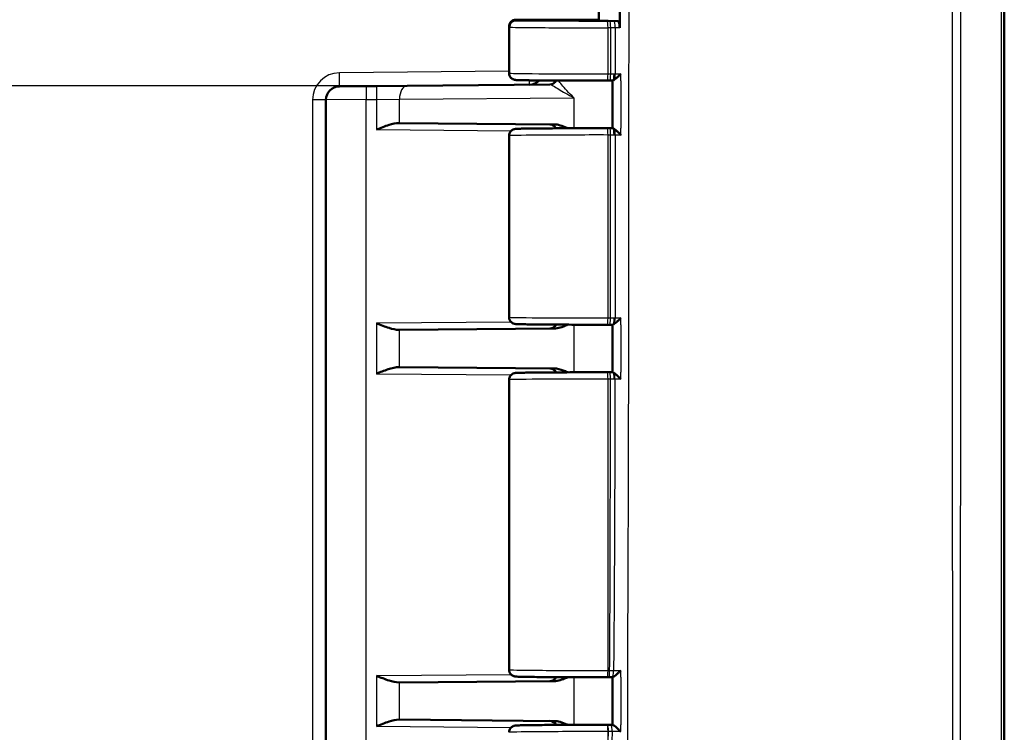
# Model space of a CAD drawing. Units: millimetres. Extents: x -119 to 1188, y -150 to 840.
# Drawn here: x 633 to 706, y 276 to 329 of the extents above; entities that cross this region are included whole.
import ezdxf

# ---------------------------------------------------------------- set-up
doc = ezdxf.new("R2010")
doc.units = ezdxf.units.MM
for name, color, linetype, lineweight in [('Bemaßung (ISO)', 1, 'Continuous', 25), ('Sichtbar (ISO)', 7, 'Continuous', 50), ('Sichtbar schmal (ISO)', 1, 'Continuous', 25)]:
    doc.layers.add(name, color=color, linetype=linetype, lineweight=lineweight)
doc.styles.add('5', font='isocpeur.ttf', dxfattribs={"width": 1.1})
doc.dimstyles.new('11-Bopla 5', dxfattribs={"dimtxt": 5, "dimasz": 2.5, "dimexe": 1, "dimexo": 0, "dimgap": 0.6, "dimtad": 1, "dimdec": 6, "dimrnd": 1e-08, "dimtxsty": '5', "dimcen": 0.09, "dimdle": 7, "dimclrd": 1, "dimclre": 1, "dimclrt": 7, "dimadec": 6, "dimazin": 2, "dimtfac": 0.7, "dimtdec": 3, "dimtmove": 0, "dimatfit": 3, "dimfxl": 1, "dimtolj": 1, "dimlwd": 25, "dimlwe": 25, "dimarcsym": 0})

# ---------------------------------------------------------------- blocks, each defined once
blk = doc.blocks.new('*D12')
at = {"layer": 'Bemaßung (ISO)', "color": 1, "linetype": 'Continuous', "lineweight": 25}
for p, q in [((654.97, 513.16), (566.97, 513.16)), ((567.97, 510.66), (567.97, 255.311)), ((654.97, 252.811), (566.97, 252.811))]:
    blk.add_line(p, q, dxfattribs=at)
at = {"layer": 'Bemaßung (ISO)', "color": 1, "linetype": 'Continuous'}
for points in [[(567.553, 510.66), (568.386, 510.66), (567.97, 513.16)], [(567.553, 255.311), (568.386, 255.311), (567.97, 252.811)]]:
    blk.add_solid(points, dxfattribs=at)
at = {"layer": 'Defpoints', "color": 0, "linetype": 'Continuous'}
for p in [(654.97, 513.16), (567.97, 252.811), (654.97, 252.811)]:
    blk.add_point(p, dxfattribs=at)
at = {"layer": 'Bemaßung (ISO)', "color": 7, "linetype": 'Continuous', "lineweight": 25, "insert": (567.37, 375.508), "char_height": 5, "attachment_point": 7, "rotation": 90, "style": '5'}
blk.add_mtext('\\A1;260,3', dxfattribs=at)
blk = doc.blocks.new('*D13')
at = {"layer": 'Bemaßung (ISO)', "color": 1, "linetype": 'Continuous', "lineweight": 25}
for p, q in [((661.942, 442.108), (576.556, 442.108)), ((577.556, 326.363), (577.556, 439.608)), ((661.942, 323.863), (576.556, 323.863))]:
    blk.add_line(p, q, dxfattribs=at)
at = {"layer": 'Bemaßung (ISO)', "color": 1, "linetype": 'Continuous'}
for points in [[(577.14, 439.608), (577.973, 439.608), (577.556, 442.108)], [(577.14, 326.363), (577.973, 326.363), (577.556, 323.863)]]:
    blk.add_solid(points, dxfattribs=at)
at = {"layer": 'Defpoints', "color": 0, "linetype": 'Continuous'}
for p in [(577.556, 442.108), (661.942, 442.108), (661.942, 323.863)]:
    blk.add_point(p, dxfattribs=at)
at = {"layer": 'Bemaßung (ISO)', "color": 7, "linetype": 'Continuous', "lineweight": 25, "insert": (576.956, 375.973), "char_height": 5, "attachment_point": 7, "rotation": 90, "style": '5'}
blk.add_mtext('\\A1;118,2', dxfattribs=at)

msp = doc.modelspace()

# ---------------------------------------------------------------- linework, layer by layer
at = {"layer": 'Sichtbar (ISO)'}
for p, q in [((676.061017, 328.7358168), (676.061017, 331.8488687)), ((705.961017, 331.8743301), (705.961017, 246.7739911)), ((669.461017, 328.2314031), (669.461017, 324.7925605)), ((669.4813171, 328.2355406), (669.4813171, 328.186055)), ((676.061017, 328.6858168), (669.9818824, 328.6858168)), ((676.061017, 328.7358168), (669.9824407, 328.7358168)), ((676.061017, 328.7358168), (676.061017, 328.6858168)), ((677.4844235, 328.6382209), (676.061017, 328.6858168)), ((656.9522904, 323.8199302), (658.9348374, 323.8372316)), ((659.6822819, 323.8437544), (658.9348374, 323.8372316)), ((661.9416815, 323.8634719), (659.6822819, 323.8437544)), ((672.4653802, 323.9553108), (661.9416815, 323.8634719)), ((676.6927688, 324.2405899), (676.8856292, 324.2407965)), ((677.0820496, 320.7305562), (677.0820605, 324.2410765)), ((677.0958715, 324.2411015), (677.0959795, 324.2411017)), ((655.961017, 322.8199682), (655.961017, 253.8113175)), ((661.3361109, 321.1134464), (661.3768316, 321.1130911)), ((672.769885, 321.0136654), (661.3768316, 321.1130911)), ((669.461017, 320.1790731), (669.461017, 306.7925605)), ((676.8844025, 320.7308384), (676.6927688, 320.7310438)), ((677.0958322, 320.7305312), (677.095937, 320.730531)), ((661.3768316, 305.8585425), (661.3361109, 305.8581872)), ((661.3768316, 305.8585425), (672.769885, 305.9579682)), ((676.6927688, 306.2405899), (676.8770338, 306.2407873)), ((677.08191, 302.7305479), (677.0819484, 306.2410826)), ((677.0956284, 306.2411078), (677.0955441, 306.2411076)), ((661.3361109, 303.1134464), (661.3768316, 303.1130911)), ((672.769885, 303.0136654), (661.3768316, 303.1130911)), ((676.8728455, 302.7308508), (676.6927688, 302.7310438)), ((677.0954799, 302.7305228), (677.0954069, 302.7305229)), ((669.461017, 302.1790731), (669.461017, 280.7925605)), ((676.6927688, 280.2405899), (676.8069417, 280.2407122)), ((677.0467403, 280.2410731), (677.0940657, 280.2411651)), ((661.3768316, 279.8585425), (661.3361109, 279.8581872)), ((672.769885, 279.9579682), (661.3768316, 279.8585425)), ((661.3361109, 277.1134464), (661.3768316, 277.1130911)), ((661.3768316, 277.1130911), (672.769885, 277.0136654)), ((676.7214646, 276.731013), (676.6927688, 276.7310438)), ((677.0946881, 276.7303998), (676.9475131, 276.7306786))]:
    msp.add_line(p, q, dxfattribs=at)
for centre, radius, start, end in [((656.961017, 322.8199682), 1, 90.5, 180), ((670.961017, 324.9422205), 1, 270.5, 316.65108853), ((672.461017, 324.4552918), 0.5, 270.500000443, 335.436120047), ((672.461017, 320.5163418), 0.5, 24.563879962, 89.5), ((672.461017, 306.4552918), 0.5, 270.5, 335.436120038), ((672.461017, 302.5163418), 0.5, 24.563879962, 89.5), ((672.461017, 280.4552918), 0.5, 270.5, 335.436120038), ((672.461017, 276.5163418), 0.5, 24.563879962, 89.5)]:
    msp.add_arc(centre, radius, start, end, dxfattribs=at)
for centre, major_axis, ratio, start_param, end_param in [((676.5803773, 324.262572), (2.5090314, -0.0000006), 0.0087437766, 4.8343523772, 4.9193180604), ((676.5791553, 320.7090635), (-2.5090019, -0.0000005), 0.0087436461, 4.5049757386, 4.5904260279), ((676.5717797, 306.2625631), (2.5090468, -0.0000006), 0.008743823, 4.8343525051, 4.9226859548), ((676.5675972, 302.7090757), (-2.5090088, -0.0000005), 0.0087436995, 4.5004398291, 4.5904259379), ((676.5016247, 280.2624926), (2.509551, -0.0000006), 0.0087439416, 4.8343531285, 4.9313508287), ((676.416053, 276.7092258), (2.5103492, 0.0000006), 0.0087438584, 1.3574744625, 1.4488331781)]:
    msp.add_ellipse(centre, major_axis=major_axis, ratio=ratio, start_param=start_param, end_param=end_param, dxfattribs=at)
for points in [[(677.6102245, 328.7358168), (677.6102247, 329.756108), (677.6102249, 330.7763991), (677.610225, 331.7966903)], [(677.6102245, 328.6340144), (677.6102245, 328.468761), (677.6102244, 328.3035076), (677.6102244, 328.1382542)]]:
    msp.add_open_spline(points, degree=3, dxfattribs=at)
for points, knots in [([(669.461017, 328.2314031), (669.461017, 328.2850764), (669.4701709, 328.3383808), (669.5014836, 328.4357074), (669.524185, 328.4781576), (669.5765933, 328.5556597), (669.6060531, 328.5853679), (669.6678902, 328.639685), (669.6965768, 328.6569278), (669.7488751, 328.6858781), (669.7696224, 328.6942122), (669.805701, 328.7077993), (669.8196683, 328.7119197), (669.8479452, 328.7197079), (669.8596188, 328.7221809), (669.8828555, 328.7267958), (669.8925588, 328.7282926), (669.9095166, 328.7307272), (669.9166283, 328.7315944), (669.9258031, 328.7326255), (669.9282873, 328.7328926), (669.9307137, 328.733144)], [1.550725040397, 1.550725040397, 1.550725040397, 1.550725040397, 1.553532309772, 1.553532309772, 1.556625739232, 1.556625739232, 1.56065978448, 1.56065978448, 1.566490491122, 1.566490491122, 1.573899949657, 1.573899949657, 1.582413055342, 1.582413055342, 1.594667895746, 1.594667895746, 1.611497447051, 1.611497447051, 1.628326998356, 1.628326998356, 1.63487279692, 1.63487279692, 1.63487279692, 1.63487279692]), ([(669.9824407, 328.7358168), (669.9170829, 328.7358168), (669.8523429, 328.7230497), (669.7314669, 328.6734294), (669.6764704, 328.6370669), (669.5836277, 328.5453684), (669.5466368, 328.4909444), (669.5080317, 328.4001275), (669.4980599, 328.3680637), (669.4846863, 328.3024302), (669.4813171, 328.2690282), (669.4813171, 328.2355406)], [0, 0, 0, 0, 0.019611294344, 0.019611294344, 0.039206298898, 0.039206298898, 0.058764400688, 0.058764400688, 0.068813600681, 0.068813600681, 0.07886058131, 0.07886058131, 0.07886058131, 0.07886058131]), ([(669.9818824, 328.6858168), (669.9165463, 328.6858168), (669.8518304, 328.6730558), (669.7310605, 328.623457), (669.6761433, 328.5871342), (669.5834484, 328.4955414), (669.5465265, 328.4411903), (669.5079884, 328.3504871), (669.4980328, 328.3184562), (669.4846803, 328.2528853), (669.4813171, 328.2195128), (669.4813171, 328.186055)], [0, 0, 0, 0, 0.019604771466, 0.019604771466, 0.039175023388, 0.039175023388, 0.058704894552, 0.058704894552, 0.06874349617, 0.06874349617, 0.078781656532, 0.078781656532, 0.078781656532, 0.078781656532]), ([(677.6102244, 328.1382542), (677.6102244, 328.2033522), (677.6069983, 328.2678271), (677.5944567, 328.3882782), (677.585261, 328.4431014), (677.5620539, 328.535779), (677.5482638, 328.5727446), (677.5176778, 328.6240791), (677.5011465, 328.6376618), (677.4844235, 328.6382209)], [0, 0, 0, 0, 0.019529375607, 0.019529375607, 0.039059671702, 0.039059671702, 0.058592837998, 0.058592837998, 0.078366436747, 0.078366436747, 0.078366436747, 0.078366436747]), ([(677.6102245, 328.6340144), (677.6102245, 328.6512819), (677.6102245, 328.6685493), (677.6102245, 328.6858168), (677.6102245, 328.7024835), (677.6102245, 328.7191501), (677.6102245, 328.7358168)], [-0.060180240223, -0.060180240223, -0.060180240223, -0.060180240223, -0.055, -0.055, -0.055, -0.05, -0.05, -0.05, -0.05]), ([(676.6927688, 324.2405899), (676.3746892, 324.240249), (676.0534866, 324.2401309), (675.4130296, 324.2403431), (675.0937821, 324.2406733), (674.4653511, 324.2417739), (674.1561753, 324.2425443), (673.5557409, 324.2445057), (673.2644926, 324.2456968), (672.7072933, 324.2484702), (672.441359, 324.2500525), (671.9414862, 324.2535697), (671.7075797, 324.2555047), (671.27756, 324.2596821), (671.0815192, 324.2619247), (670.7318287, 324.2666722), (670.578382, 324.269177), (670.3165271, 324.2744343), (670.2089614, 324.277175), (670.0619908, 324.2822705), (670.0135342, 324.2843918), (669.9503918, 324.2888384), (669.9329476, 324.289942), (669.8871549, 324.2964163), (669.8716483, 324.2974065), (669.8110002, 324.314572), (669.7900085, 324.3204889), (669.7308171, 324.3475132), (669.7003033, 324.3619443), (669.6381702, 324.4098126), (669.6177294, 324.4273202), (669.5604226, 324.4888219), (669.5188915, 324.5439957), (669.4724516, 324.6737482), (669.461017, 324.7328542), (669.461017, 324.7925605)], [-0.1221730476, -0.1221730476, -0.1221730476, -0.1221730476, 0.0379420384, 0.0379420384, 0.1980527279, 0.1980527279, 0.3581753322, 0.3581753322, 0.5183297922, 0.5183297922, 0.6785478289, 0.6785478289, 0.8388905564, 0.8388905564, 0.9994979512, 0.9994979512, 1.1607639128, 1.1607639128, 1.324208653, 1.324208653, 1.4475024899, 1.4475024899, 1.5091494084, 1.5091494084, 1.5399728676, 1.5399728676, 1.5516841929, 1.5516841929, 1.5594693152, 1.5594693152, 1.5626648856, 1.5626648856, 1.5676728899, 1.5676728899, 1.5707963268, 1.5707963268, 1.5707963268, 1.5707963268]), ([(677.2337927, 324.3180846), (677.2786118, 324.351417), (677.328647, 324.3924628), (677.4309834, 324.4813134), (677.4840105, 324.5297985), (677.5908157, 324.6313761), (677.6452824, 324.685329), (677.6984224, 324.7400137), (677.699448, 324.74107), (677.7004728, 324.7421262)], [-0.065734261755, -0.065734261755, -0.065734261755, -0.065734261755, -0.044352275519, -0.044352275519, -0.022737707316, -0.022737707316, 0, 0, 0.00044781716, 0.00044781716, 0.00044781716, 0.00044781716]), ([(677.0959795, 324.2411017), (677.1065882, 324.2411205), (677.1229705, 324.247286), (677.1690082, 324.2723083), (677.1996618, 324.2927186), (677.2335489, 324.3179034), (677.2336708, 324.317994), (677.2337927, 324.3180846)], [0.000446320888, 0.000446320888, 0.000446320888, 0.000446320888, 0.01404727893, 0.01404727893, 0.03001713044, 0.03001713044, 0.03007474946, 0.03007474946, 0.03007474946, 0.03007474946]), ([(661.3361109, 321.1134464), (661.1196123, 321.1153346), (660.8442089, 321.0485505), (660.3210817, 320.8828991), (659.9743979, 320.7446139), (659.6822819, 320.6278982)], [0.37186592627, 0.37186592627, 0.37186592627, 0.37186592627, 0.45026050092, 0.45026050092, 0.54463461085, 0.54463461085, 0.54463461085, 0.54463461085]), ([(673.7845994, 320.7278415), (673.7610182, 320.7387522), (673.7375939, 320.749421), (673.5534107, 320.8317115), (673.3862852, 320.8973849), (673.0724065, 320.9846142), (672.9196923, 321.012358), (672.769885, 321.0136654)], [0.05348238745, 0.05348238745, 0.05348238745, 0.05348238745, 0.06167494, 0.06167494, 0.11866163318, 0.11866163318, 0.16852089203, 0.16852089203, 0.16852089203, 0.16852089203]), ([(669.461017, 320.1790731), (669.461017, 320.2327466), (669.4701711, 320.2860545), (669.5014872, 320.3833855), (669.5241907, 320.4258383), (669.5766039, 320.5033425), (669.6060671, 320.5330525), (669.6679122, 320.5873713), (669.6966039, 320.604615), (669.7489145, 320.6335672), (669.7696675, 320.6419012), (669.8057553, 320.6554875), (669.819726, 320.659607), (669.8480082, 320.6673929), (669.8596838, 320.6698647), (669.8893533, 320.675753), (669.9015235, 320.6773347), (669.9562754, 320.6842668), (669.9821151, 320.6852406), (670.0865539, 320.6905828), (670.1740558, 320.6934534), (670.4011771, 320.6990874), (670.5388967, 320.7017645), (670.8580889, 320.7068093), (671.0382514, 320.7091802), (671.438335, 320.7136205), (671.6579806, 320.7156914), (672.131688, 320.7194939), (672.3856608, 320.7212262), (672.9216729, 320.7243125), (673.203676, 320.7256668), (673.7886267, 320.7279647), (674.0915566, 320.7289084), (674.7106782, 320.7303619), (675.0268594, 320.7308718), (675.7933079, 320.7315609), (676.2461175, 320.7315223), (676.6927688, 320.7310438)], [4.7123889804, 4.7123889804, 4.7123889804, 4.7123889804, 4.7151968214, 4.7151968214, 4.7182905708, 4.7182905708, 4.7223246946, 4.7223246946, 4.7281552863, 4.7281552863, 4.7355651908, 4.7355651908, 4.7440786651, 4.7440786651, 4.7563330324, 4.7563330324, 4.7812070353, 4.7812070353, 4.8813723241, 4.8813723241, 5.0506692616, 5.0506692616, 5.2168916233, 5.2168916233, 5.3787299848, 5.3787299848, 5.5395308737, 5.5395308737, 5.6999564137, 5.6999564137, 5.8602148737, 5.8602148737, 6.020390154, 6.020390154, 6.1805228085, 6.1805228085, 6.4053583548, 6.4053583548, 6.4053583548, 6.4053583548]), ([(677.2305721, 320.6558214), (677.1987175, 320.6793948), (677.1697174, 320.6987029), (677.1238426, 320.7239889), (677.1068376, 320.7305117), (677.095937, 320.7305311)], [0.052035741011, 0.052035741011, 0.052035741011, 0.052035741011, 0.064088551442, 0.064088551442, 0.075220433135, 0.075220433135, 0.075220433135, 0.075220433135]), ([(677.7002581, 320.2295157), (677.6992333, 320.2305718), (677.6982077, 320.2316279), (677.6442234, 320.2871758), (677.5888338, 320.3420081), (677.4803589, 320.4450384), (677.426549, 320.4941427), (677.3241248, 320.5827739), (677.2747264, 320.6231457), (677.2305721, 320.6558214)], [-0.066221228, -0.066221228, -0.066221228, -0.066221228, -0.065776468997, -0.065776468997, -0.042828398918, -0.042828398918, -0.021046721855, -0.021046721855, 0, 0, 0, 0]), ([(659.6822819, 306.3437354), (659.9743979, 306.2270197), (660.3210817, 306.0887345), (660.8442089, 305.9230831), (661.1196123, 305.856299), (661.3361109, 305.8581872)], [0, 0, 0, 0, 0.09437410993, 0.09437410993, 0.17276868458, 0.17276868458, 0.17276868458, 0.17276868458]), ([(676.6927688, 306.2405899), (676.3746892, 306.240249), (676.0534866, 306.2401309), (675.4130296, 306.2403431), (675.0937821, 306.2406733), (674.4653511, 306.2417739), (674.1561753, 306.2425443), (673.5557409, 306.2445057), (673.2644926, 306.2456968), (672.7072933, 306.2484702), (672.441359, 306.2500525), (671.9414862, 306.2535697), (671.7075797, 306.2555047), (671.27756, 306.2596821), (671.0815192, 306.2619247), (670.7318287, 306.2666722), (670.578382, 306.269177), (670.3165271, 306.2744343), (670.2089614, 306.277175), (670.0619908, 306.2822705), (670.0135342, 306.2843918), (669.9503918, 306.2888384), (669.9329476, 306.289942), (669.8871549, 306.2964163), (669.8716483, 306.2974065), (669.8110002, 306.314572), (669.7900085, 306.3204889), (669.7308171, 306.3475132), (669.7003033, 306.3619443), (669.6381702, 306.4098126), (669.6177294, 306.4273202), (669.5604226, 306.4888219), (669.5188915, 306.5439957), (669.4724516, 306.6737482), (669.461017, 306.7328542), (669.461017, 306.7925605)], [-0.1221730476, -0.1221730476, -0.1221730476, -0.1221730476, 0.0379420384, 0.0379420384, 0.1980527279, 0.1980527279, 0.3581753322, 0.3581753322, 0.5183297922, 0.5183297922, 0.6785478289, 0.6785478289, 0.8388905564, 0.8388905564, 0.9994979512, 0.9994979512, 1.1607639128, 1.1607639128, 1.324208653, 1.324208653, 1.4475024899, 1.4475024899, 1.5091494084, 1.5091494084, 1.5399728676, 1.5399728676, 1.5516841929, 1.5516841929, 1.5594693152, 1.5594693152, 1.5626648856, 1.5626648856, 1.5676728899, 1.5676728899, 1.5707963268, 1.5707963268, 1.5707963268, 1.5707963268]), ([(677.0956284, 306.2411077), (677.1061381, 306.2411268), (677.1224157, 306.2472845), (677.1628852, 306.2694068), (677.1858421, 306.2842729), (677.2110679, 306.3023228)], [0.000446587536, 0.000446587536, 0.000446587536, 0.000446587536, 0.014036386588, 0.014036386588, 0.026552168045, 0.026552168045, 0.026552168045, 0.026552168045]), ([(677.2110679, 306.3023228), (677.2511393, 306.3309954), (677.2965995, 306.3672368), (677.3992914, 306.4542024), (677.4578305, 306.5069696), (677.5765452, 306.618807), (677.6377029, 306.6791134), (677.6969354, 306.7400202), (677.6979619, 306.7410765), (677.6989876, 306.7421328)], [-0.069256343917, -0.069256343917, -0.069256343917, -0.069256343917, -0.049222382066, -0.049222382066, -0.025377215314, -0.025377215314, 0, 0, 0.000447874393, 0.000447874393, 0.000447874393, 0.000447874393]), ([(672.769885, 305.9579682), (672.8445459, 305.9586198), (672.9196476, 305.9658527), (673.1544355, 306.0036237), (673.3158261, 306.0524046), (673.5754137, 306.1504194), (673.6800732, 306.195475), (673.7846076, 306.2437657)], [0, 0, 0, 0, 0.02734394509, 0.02734394509, 0.08668478505, 0.08668478505, 0.12673817308, 0.12673817308, 0.12673817308, 0.12673817308]), ([(661.3361109, 303.1134464), (661.0931591, 303.1155674), (660.8187198, 303.0439892), (660.2492232, 302.8555745), (659.9546144, 302.7367093), (659.6822819, 302.6278982)], [0.36865218534, 0.36865218534, 0.36865218534, 0.36865218534, 0.45662793813, 0.45662793813, 0.54461057945, 0.54461057945, 0.54461057945, 0.54461057945]), ([(669.461017, 302.1790731), (669.461017, 302.2327466), (669.4701711, 302.2860545), (669.5014872, 302.3833855), (669.5241907, 302.4258383), (669.5766039, 302.5033425), (669.6060671, 302.5330525), (669.6679122, 302.5873713), (669.6966039, 302.604615), (669.7489145, 302.6335672), (669.7696675, 302.6419012), (669.8057553, 302.6554875), (669.819726, 302.659607), (669.8480082, 302.6673929), (669.8596838, 302.6698647), (669.8893533, 302.675753), (669.9015235, 302.6773347), (669.9562754, 302.6842668), (669.9821151, 302.6852406), (670.0865539, 302.6905828), (670.1740558, 302.6934534), (670.4011771, 302.6990874), (670.5388967, 302.7017645), (670.8580889, 302.7068093), (671.0382514, 302.7091802), (671.438335, 302.7136205), (671.6579806, 302.7156914), (672.131688, 302.7194939), (672.3856608, 302.7212262), (672.9216729, 302.7243125), (673.203676, 302.7256668), (673.7886267, 302.7279647), (674.0915566, 302.7289084), (674.7106782, 302.7303619), (675.0268594, 302.7308718), (675.7933079, 302.7315609), (676.2461175, 302.7315223), (676.6927688, 302.7310438)], [-1.5707963268, -1.5707963268, -1.5707963268, -1.5707963268, -1.5679884857, -1.5679884857, -1.5648947363, -1.5648947363, -1.5608606126, -1.5608606126, -1.5550300209, -1.5550300209, -1.5476201164, -1.5476201164, -1.5391066421, -1.5391066421, -1.5268522748, -1.5268522748, -1.5019782719, -1.5019782719, -1.4018129831, -1.4018129831, -1.2325160456, -1.2325160456, -1.0662936838, -1.0662936838, -0.9044553224, -0.9044553224, -0.7436544335, -0.7436544335, -0.5832288935, -0.5832288935, -0.4229704335, -0.4229704335, -0.2627951532, -0.2627951532, -0.1026624987, -0.1026624987, 0.1221730476, 0.1221730476, 0.1221730476, 0.1221730476]), ([(673.7846074, 302.7278673), (673.6708389, 302.7804234), (673.5569011, 302.829158), (673.2428021, 302.9447608), (673.0043198, 303.0116195), (672.769885, 303.0136654)], [0.05914596325, 0.05914596325, 0.05914596325, 0.05914596325, 0.10391854485, 0.10391854485, 0.18268133298, 0.18268133298, 0.18268133298, 0.18268133298]), ([(677.1999338, 302.6768555), (677.179101, 302.6914203), (677.1600413, 302.7035686), (677.1223594, 302.7242787), (677.1060043, 302.7305036), (677.0954799, 302.7305228)], [0.05547962755, 0.05547962755, 0.05547962755, 0.05547962755, 0.063918203243, 0.063918203243, 0.074759037354, 0.074759037354, 0.074759037354, 0.074759037354]), ([(677.6983004, 302.2295293), (677.6972747, 302.2305853), (677.6962482, 302.2316412), (677.6339024, 302.2957278), (677.5692955, 302.3592927), (677.444589, 302.4762029), (677.3833412, 302.5309995), (677.2807514, 302.6166862), (677.2376124, 302.6505132), (677.1999338, 302.6768555)], [-0.070910584789, -0.070910584789, -0.070910584789, -0.070910584789, -0.070466659341, -0.070466659341, -0.043968687971, -0.043968687971, -0.019217823749, -0.019217823749, 0, 0, 0, 0]), ([(659.6822819, 280.3437354), (659.9743979, 280.2270197), (660.3210817, 280.0887345), (660.8442089, 279.9230831), (661.1196123, 279.856299), (661.3361109, 279.8581872)], [0, 0, 0, 0, 0.09437410993, 0.09437410993, 0.17276868458, 0.17276868458, 0.17276868458, 0.17276868458]), ([(676.6927688, 280.2405899), (676.3746892, 280.240249), (676.0534866, 280.2401309), (675.4130296, 280.2403431), (675.0937821, 280.2406733), (674.4653511, 280.2417739), (674.1561753, 280.2425443), (673.5557409, 280.2445057), (673.2644926, 280.2456968), (672.7072933, 280.2484702), (672.441359, 280.2500525), (671.9414862, 280.2535697), (671.7075797, 280.2555047), (671.27756, 280.2596821), (671.0815192, 280.2619247), (670.7318287, 280.2666722), (670.578382, 280.269177), (670.3165271, 280.2744343), (670.2089614, 280.277175), (670.0619908, 280.2822705), (670.0135342, 280.2843918), (669.9503918, 280.2888384), (669.9329476, 280.289942), (669.8871549, 280.2964163), (669.8716483, 280.2974065), (669.8110002, 280.314572), (669.7900085, 280.3204889), (669.7308171, 280.3475132), (669.7003033, 280.3619443), (669.6381702, 280.4098126), (669.6177294, 280.4273202), (669.5604226, 280.4888219), (669.5188915, 280.5439957), (669.4724516, 280.6737482), (669.461017, 280.7328542), (669.461017, 280.7925605)], [-0.1221730476, -0.1221730476, -0.1221730476, -0.1221730476, 0.0379420384, 0.0379420384, 0.1980527279, 0.1980527279, 0.3581753322, 0.3581753322, 0.5183297922, 0.5183297922, 0.6785478289, 0.6785478289, 0.8388905564, 0.8388905564, 0.9994979512, 0.9994979512, 1.1607639128, 1.1607639128, 1.324208653, 1.324208653, 1.4475024899, 1.4475024899, 1.5091494084, 1.5091494084, 1.5399728676, 1.5399728676, 1.5516841929, 1.5516841929, 1.5594693152, 1.5594693152, 1.5626648856, 1.5626648856, 1.5676728899, 1.5676728899, 1.5707963268, 1.5707963268, 1.5707963268, 1.5707963268]), ([(672.769885, 279.9579682), (672.8445459, 279.9586198), (672.9196476, 279.9658527), (673.1544355, 280.0036237), (673.3158261, 280.0524046), (673.5754137, 280.1504194), (673.6800732, 280.195475), (673.7846076, 280.2437657)], [0, 0, 0, 0, 0.02734394509, 0.02734394509, 0.08668478505, 0.08668478505, 0.12673817307, 0.12673817307, 0.12673817307, 0.12673817307]), ([(677.0833915, 276.7304212), (677.0832717, 276.9642815), (677.0831537, 277.1981431), (677.0829245, 277.6661767), (677.0828133, 277.9003486), (677.0826013, 278.3686946), (677.0825003, 278.6028686), (677.0823113, 279.0712184), (677.0822232, 279.3053941), (677.0820619, 279.773427), (677.0819887, 280.0072841), (677.0819236, 280.2411415)], [2.25214807225, 2.25214807225, 2.25214807225, 2.25214807225, 2.32230548854, 2.32230548854, 2.39255527943, 2.39255527943, 2.46280507032, 2.46280507032, 2.53305486121, 2.53305486121, 2.60320871635, 2.60320871635, 2.60320871635, 2.60320871635]), ([(677.093106, 280.2411833), (677.1029272, 280.2407848), (677.1189235, 280.2469436), (677.1640978, 280.2724261), (677.1939148, 280.2929373), (677.2709864, 280.3512638), (677.3204107, 280.3922824), (677.4218801, 280.481074), (677.4746528, 280.5295346), (677.5812678, 280.6310853), (677.6358109, 280.6850342), (677.6891848, 280.739721), (677.6902155, 280.7407778), (677.6912454, 280.7418345)], [-0.095945081143, -0.095945081143, -0.095945081143, -0.095945081143, -0.081804226514, -0.081804226514, -0.065730479381, -0.065730479381, -0.044350942379, -0.044350942379, -0.02273887321, -0.02273887321, 0, 0, 0.000448041833, 0.000448041833, 0.000448041833, 0.000448041833]), ([(661.3361109, 277.1134464), (661.1196123, 277.1153346), (660.8442089, 277.0485505), (660.3210817, 276.8828991), (659.9743979, 276.7446139), (659.6822819, 276.6278982)], [0.37186592627, 0.37186592627, 0.37186592627, 0.37186592627, 0.45026050092, 0.45026050092, 0.54463461085, 0.54463461085, 0.54463461085, 0.54463461085]), ([(669.461017, 276.1790731), (669.461017, 276.2327466), (669.4701711, 276.2860545), (669.5014872, 276.3833855), (669.5241907, 276.4258383), (669.5766039, 276.5033425), (669.6060671, 276.5330525), (669.6679122, 276.5873713), (669.6966039, 276.604615), (669.7489145, 276.6335672), (669.7696675, 276.6419012), (669.8057553, 276.6554875), (669.819726, 276.659607), (669.8480082, 276.6673929), (669.8596838, 276.6698647), (669.8893533, 276.675753), (669.9015235, 276.6773347), (669.9562754, 276.6842668), (669.9821151, 276.6852406), (670.0865539, 276.6905828), (670.1740558, 276.6934534), (670.4011771, 276.6990874), (670.5388967, 276.7017645), (670.8580889, 276.7068093), (671.0382514, 276.7091802), (671.438335, 276.7136205), (671.6579806, 276.7156914), (672.131688, 276.7194939), (672.3856608, 276.7212262), (672.9216729, 276.7243125), (673.203676, 276.7256668), (673.7886267, 276.7279647), (674.0915566, 276.7289084), (674.7106782, 276.7303619), (675.0268594, 276.7308718), (675.7933079, 276.7315609), (676.2461175, 276.7315223), (676.6927688, 276.7310438)], [4.7123889804, 4.7123889804, 4.7123889804, 4.7123889804, 4.7151968214, 4.7151968214, 4.7182905708, 4.7182905708, 4.7223246946, 4.7223246946, 4.7281552863, 4.7281552863, 4.7355651908, 4.7355651908, 4.7440786651, 4.7440786651, 4.7563330324, 4.7563330324, 4.7812070353, 4.7812070353, 4.8813723241, 4.8813723241, 5.0506692616, 5.0506692616, 5.2168916233, 5.2168916233, 5.3787299848, 5.3787299848, 5.5395308737, 5.5395308737, 5.6999564137, 5.6999564137, 5.8602148737, 5.8602148737, 6.020390154, 6.020390154, 6.1805228085, 6.1805228085, 6.4053583548, 6.4053583548, 6.4053583548, 6.4053583548]), ([(673.7845994, 276.7278415), (673.7610182, 276.7387522), (673.737594, 276.749421), (673.5534107, 276.8317115), (673.3862852, 276.8973849), (673.0724065, 276.9846142), (672.9196923, 277.012358), (672.769885, 277.0136654)], [0.05348273355, 0.05348273355, 0.05348273355, 0.05348273355, 0.06167534545, 0.06167534545, 0.11866241328, 0.11866241328, 0.16852199992, 0.16852199992, 0.16852199992, 0.16852199992]), ([(677.6899113, 276.2288311), (677.6888813, 276.2298862), (677.6878506, 276.2309413), (677.6341561, 276.2858697), (677.5793251, 276.3400853), (677.4722795, 276.4421318), (677.4193419, 276.4908381), (677.3181137, 276.5796956), (677.2690767, 276.62058), (677.1927734, 276.6787406), (677.1633202, 276.6991964), (677.1188626, 276.7246334), (677.1032181, 276.7307804), (677.0937638, 276.7303817)], [-0.095601092813, -0.095601092813, -0.095601092813, -0.095601092813, -0.095157800722, -0.095157800722, -0.072522937787, -0.072522937787, -0.051010713474, -0.051010713474, -0.029888193184, -0.029888193184, -0.013998297864, -0.013998297864, 0, 0, 0, 0])]:
    msp.add_open_spline(points, degree=3, knots=knots, dxfattribs=at)
at = {"layer": 'Sichtbar schmal (ISO)'}
for p, q in [((705.7422578, 246.7738321), (705.7422578, 331.8689899)), ((676.6923206, 328.637034), (676.8857503, 328.6372074)), ((676.9465974, 328.1372264), (676.7531677, 328.137053)), ((676.7531677, 324.7405896), (676.7531677, 328.137053)), ((669.461017, 324.9290541), (656.9522904, 324.8198921)), ((676.7531677, 324.7405896), (676.9460281, 324.7407962)), ((661.3768316, 322.86351), (674.2402877, 322.9757677)), ((674.2402877, 322.9757677), (674.2402877, 320.7292366)), ((655.961017, 322.8199682), (654.9697435, 322.8199682)), ((654.9697435, 322.8199682), (654.9697435, 253.8113175)), ((658.9348374, 322.8372697), (655.961017, 322.8199682)), ((658.9348374, 322.8372697), (659.6822819, 322.8437925)), ((658.9348374, 253.8459204), (658.9348374, 322.8372697)), ((659.6822819, 322.8437925), (661.3768316, 322.86351)), ((659.6822819, 322.8437925), (659.6822819, 320.6278982)), ((661.3768316, 321.1130911), (661.3768316, 322.86351)), ((659.6822819, 320.6278982), (669.6160071, 320.5412079)), ((676.9448014, 320.2308387), (676.7531677, 320.231044)), ((676.7531677, 306.7405896), (676.7531677, 320.231044)), ((669.6160071, 306.4304257), (659.6822819, 306.3437354)), ((659.6822819, 306.3437354), (659.6822819, 302.6278982)), ((676.7531677, 306.7405896), (676.9374327, 306.740787)), ((661.3768316, 303.1130911), (661.3768316, 305.8585425)), ((674.2402877, 306.2423971), (674.2402877, 302.7292366)), ((659.6822819, 302.6278982), (669.6160071, 302.5412079)), ((676.7531677, 280.7405896), (676.7531677, 302.231044)), ((676.9332444, 302.2308511), (676.7531677, 302.231044)), ((669.6160071, 280.4304257), (659.6822819, 280.3437354)), ((659.6822819, 280.3437354), (659.6822819, 276.6278982)), ((674.2402877, 280.2423971), (674.2402877, 276.7292366)), ((676.7531677, 280.7405896), (676.8673406, 280.7407119)), ((661.3768316, 277.1130911), (661.3768316, 279.8585425)), ((659.6822819, 276.6278982), (669.6160071, 276.5412079)), ((676.7818635, 276.2310133), (676.7531677, 276.231044)), ((676.7531677, 275.0953799), (676.7531677, 276.231044))]:
    msp.add_line(p, q, dxfattribs=at)
for centre, start, end in [((656.9697435, 322.8199682), 90.5, 180), ((670.9522904, 324.9422205), 333.113108384, 339.686218023)]:
    msp.add_arc(centre, 2, start, end, dxfattribs=at)
for centre, major_axis, ratio, start_param, end_param in [((675.961017, 328.232454), (6.5, 0.001051), 0.0080539475, 3.0625379459, 3.1415913514), ((675.961017, 328.1891416), (-6.5, 0.001051), 0.0080539475, 0.0790547077, 1.6929706766), ((675.9611045, 328.6891225), (6, -0.001051), 0.0087251097, 3.224840525, 4.8345635563), ((676.692233, 328.137053), (-0.0004481, 0.4999998), 0.1218692952, 4.7122797659, 6.2743948947), ((676.8856627, 328.1372264), (-0.0004481, 0.4999998), 0.1218692952, 4.7122797659, 6.2743948947), ((677.1711636, 328.1376303), (-0.0009722, 0.4999991), 0.2360692382, 4.7119155322, 6.2742066413), ((656.9435639, 324.8198921), (0.0087265, -0.9999619), 0.0087262032, 0.0000000001, 1.5707201744), ((675.961017, 324.7925605), (6.5, 0), 0.0080555703, 3.1415926582, 4.8345620281), ((676.692233, 324.7405896), (0.0005358, -0.4999997), 0.1218692745, 0, 1.5706657409), ((676.8850934, 324.7407962), (0.0005358, -0.4999997), 0.1218692745, 0, 1.5706657409), ((677.0949538, 324.7411007), (0.0009177, -0.4999992), 0.2058130997, 0, 1.5704004202), ((677.1701242, 324.7412492), (0.0010591, -0.4999989), 0.235881046, 0.5612375709, 1.5702719569), ((658.9435639, 322.8372697), (-0.0087265, 0.9999619), 0.0087262032, 0, 1.5707201744), ((659.6910085, 322.8437925), (-0.0087265, 0.9999619), 0.0087262032, 0, 1.5707201744), ((661.9504081, 322.86351), (-0.0087265, 0.9999619), 0.5735617812, 0, 1.5657909708), ((670.961017, 324.9422205), (0.0087265, -0.9999619), 0.0087262032, 0, 0.8245471299), ((675.961017, 320.1790731), (-6.5, 0), 0.0080555703, 4.5902159327, 6.2831853026), ((676.692233, 320.231044), (0.0005358, 0.4999997), 0.1218692745, 4.7125195663, 6.2831853072), ((676.8838668, 320.2308387), (0.0005358, 0.4999997), 0.1218692745, 4.712519566, 6.2831853072), ((677.0949123, 320.2305321), (0.0009199, 0.4999992), 0.2062873269, 4.7127398291, 6.2831853072), ((677.1678671, 320.2303879), (-0.0010572, -0.4999989), 0.2354691188, 1.5712555251, 2.5889310123), ((675.961017, 306.7925605), (6.5, 0), 0.0080555703, 3.1415926582, 4.8345620281), ((676.692233, 306.7405896), (0.0005358, -0.4999997), 0.1218692745, 0, 1.5706657409), ((676.8764981, 306.740787), (0.0005358, -0.4999997), 0.1218692745, 0, 1.5706657418), ((677.094611, 306.7411067), (0.0009331, -0.4999991), 0.2091138916, 0, 1.5703343536), ((677.1543885, 306.741225), (0.0010456, -0.4999989), 0.2330246505, 0.4990461913, 1.5702175101), ((676.692233, 302.231044), (0.0005358, 0.4999997), 0.1218692745, 4.7125195663, 6.2831853072), ((676.8723097, 302.2308511), (0.0005358, 0.4999997), 0.1218692745, 4.7125195663, 6.2831853072), ((677.0944663, 302.2305238), (0.0009406, 0.4999991), 0.2107318296, 4.7126886991, 6.2831853072), ((677.1468872, 302.23042), (-0.0010393, -0.4999989), 0.2317001747, 1.5711582252, 2.6749627642), ((675.961017, 302.1790731), (-6.5, 0), 0.0080555703, 4.5902159327, 6.2831853026), ((675.961017, 280.7925605), (6.5, 0), 0.0080555703, 3.1415926582, 4.8345620281), ((676.692233, 280.7405896), (0.0005358, -0.4999997), 0.1218692745, 0, 1.5706657409), ((676.806406, 280.7407119), (0.0005358, -0.4999997), 0.1218692745, 0, 1.5706657409), ((677.0457675, 280.7410721), (0.0009728, -0.4999991), 0.2175949538, 0, 1.5691710468), ((676.692233, 276.231044), (0.0005358, 0.4999997), 0.1218692745, 4.7125195663, 6.2831853072), ((676.7209289, 276.2310133), (0.0005358, 0.4999997), 0.1218692745, 4.7125195467, 6.2831853072), ((676.9465662, 276.2306795), (0.0009469, 0.4999991), 0.2120767367, 4.7105395377, 6.2831853072), ((675.961017, 276.1790731), (-6.5, 0), 0.0080555703, 4.5902159327, 6.2831853026)]:
    msp.add_ellipse(centre, major_axis=major_axis, ratio=ratio, start_param=start_param, end_param=end_param, dxfattribs=at)
for points, knots in [([(678.3214349, 254.2358168), (678.2032692, 254.6249357), (678.1132713, 255.0045311), (678.0126972, 255.6476742), (677.9864095, 255.889469), (677.9555844, 256.3430003), (677.9485301, 256.5490572), (677.940705, 257.2646481), (677.9636624, 257.7891724), (678.0223973, 259.3854331), (678.0275552, 260.3751523), (678.0709855, 262.8715331), (678.113069, 264.421165), (678.23575, 270.6862129), (678.2223958, 274.6459023), (678.2051858, 283.9047207), (678.2498787, 290.0353502), (678.2729187, 300.204491), (678.2794419, 304.4553894), (678.2890018, 312.4728538), (678.2924993, 316.6479529), (678.2958833, 322.7567163), (678.2967136, 324.7968487), (678.2976948, 328.5043568), (678.2979395, 330.1439643), (678.2980175, 331.7978437)], [-1.41861766872, -1.41861766872, -1.41861766872, -1.41861766872, -1.41519167288, -1.41519167288, -1.41310291623, -1.41310291623, -1.4113484574, -1.4113484574, -1.407051959, -1.407051959, -1.40005981668, -1.40005981668, -1.38940796336, -1.38940796336, -1.3643173484, -1.3643173484, -1.31514408451, -1.31514408451, -1.28275180395, -1.28275180395, -1.24993240735, -1.24993240735, -1.23340143997, -1.23340143997, -1.22003583377, -1.22003583377, -1.22003583377, -1.22003583377]), ([(702.1276762, 246.7426311), (702.1210126, 247.851437), (702.1393706, 248.9358349), (702.1495748, 251.4646063), (702.1510152, 252.9063796), (702.1586398, 256.3642362), (702.1611619, 258.3802854), (702.1645134, 264.9910895), (702.1611541, 269.5851371), (702.154322, 284.4195739), (702.1532245, 294.6599315), (702.1521996, 311.6695686), (702.1520108, 318.4387495), (702.1519204, 327.4191502), (702.1519125, 329.6303712), (702.151911, 331.8415927)], [-17.2460887627, -17.2460887627, -17.2460887627, -17.2460887627, -16.9189453176, -16.9189453176, -16.4867792464, -16.4867792464, -15.8819632927, -15.8819632927, -14.503761806, -14.503761806, -11.4316132469, -11.4316132469, -9.4008583854, -9.4008583854, -8.7374914034, -8.7374914034, -8.7374914034, -8.7374914034]), ([(702.7208736, 331.8438371), (702.7208695, 329.6318652), (702.7208548, 327.4198934), (702.720773, 318.4387387), (702.7206939, 311.6695558), (702.7200253, 294.6598777), (702.719121, 284.4193824), (702.7143448, 269.5848835), (702.7120662, 264.9908782), (702.7148819, 258.3808209), (702.7165786, 256.364768), (702.7224996, 252.9081685), (702.7286487, 251.4676308), (702.7344235, 248.9366084), (702.7239232, 247.8459778), (702.7418965, 246.7557104)], [8.73726683, 8.73726683, 8.73726683, 8.73726683, 9.4008583854, 9.4008583854, 11.4316132469, 11.4316132469, 14.503761806, 14.503761806, 15.8819632927, 15.8819632927, 16.4867792464, 16.4867792464, 16.9189453176, 16.9189453176, 17.2460887566, 17.2460887566, 17.2460887566, 17.2460887566]), ([(676.8857503, 328.6372074), (676.933777, 328.6372504), (676.9816527, 328.6373057), (677.0768598, 328.6374404), (677.1242313, 328.6375198), (677.1712512, 328.6376113)], [0, 0, 0, 0, 0.014516241827, 0.014516241827, 0.029032497518, 0.029032497518, 0.029032497518, 0.029032497518]), ([(677.2891984, 328.1376231), (677.2327747, 328.1375329), (677.1759288, 328.1374546), (677.0616803, 328.1373223), (677.0042295, 328.1372682), (676.9465974, 328.1372264)], [-0.029032497518, -0.029032497518, -0.029032497518, -0.029032497518, -0.014516241827, -0.014516241827, 0, 0, 0, 0]), ([(676.9460281, 324.7407962), (677.0035642, 324.7408455), (677.0609196, 324.740907), (677.1446523, 324.7410149), (677.1712942, 324.7410519), (677.1978606, 324.7410916)], [-0.028984141414, -0.028984141414, -0.028984141414, -0.028984141414, -0.014492079768, -0.014492079768, -0.007706598287, -0.007706598287, -0.007706598287, -0.007706598287]), ([(677.1978606, 324.7410916), (677.2129453, 324.7411141), (677.2280065, 324.7411375), (677.2580765, 324.7411859), (677.2730852, 324.741211), (677.288065, 324.7412369)], [-0.0077074046584, -0.0077074046584, -0.0077074046584, -0.0077074046584, -0.0038537023292, -0.0038537023292, 0, 0, 0, 0]), ([(672.4653802, 323.9553108), (672.5137646, 323.9557331), (672.5997471, 323.9139831), (672.8241772, 323.7886656), (672.963576, 323.7042613), (673.1196933, 323.6108859), (673.2673112, 323.5225941), (673.4319723, 323.4248139), (673.804098, 323.2112043), (674.0166342, 323.0931653), (674.2402877, 322.9757677)], [-0.36987648481, -0.36987648481, -0.36987648481, -0.36987648481, -0.27718880628, -0.27718880628, -0.18450112776, -0.18450112776, -0.18450112776, -0.09685961528, -0.09685961528, 0.0008742293, 0.0008742293, 0.0008742293, 0.0008742293]), ([(674.2402877, 322.9757677), (674.0482852, 323.152837), (673.8710636, 323.3308733), (673.5717615, 323.6531117), (673.4443844, 323.8006405), (673.3363466, 323.9339106), (673.2413113, 324.0511414), (673.1600947, 324.159052), (673.0979177, 324.2465903)], [-0.0008742293, -0.0008742293, -0.0008742293, -0.0008742293, 0.09685961528, 0.09685961528, 0.18450112776, 0.18450112776, 0.18450112776, 0.26159487921, 0.26159487921, 0.26159487921, 0.26159487921]), ([(677.7004536, 324.2378649), (677.7004308, 323.6548701), (677.7004056, 323.0718753), (677.7003779, 322.4888805), (677.70035, 321.9038434), (677.7003198, 321.3188064), (677.700287, 320.7337693)], [-7.00286291456, -7.00286291456, -7.00286291456, -7.00286291456, -6.82796439418, -6.82796439418, -6.82796439418, -6.65245319654, -6.65245319654, -6.65245319654, -6.65245319654]), ([(677.1980561, 320.2305177), (677.170811, 320.230561), (677.143486, 320.2306016), (677.0592734, 320.2307178), (677.0021272, 320.2307843), (676.9448014, 320.2308387)], [-0.021398654996, -0.021398654996, -0.021398654996, -0.021398654996, -0.014439081396, -0.014439081396, 0, 0, 0, 0]), ([(677.2856019, 320.2303685), (677.271062, 320.230395), (677.256495, 320.2304206), (677.2273114, 320.2304704), (677.2126949, 320.2304944), (677.1980561, 320.2305177)], [-0.0074802868264, -0.0074802868264, -0.0074802868264, -0.0074802868264, -0.0037401434132, -0.0037401434132, 0, 0, 0, 0]), ([(676.9374327, 306.740787), (676.9935113, 306.7408294), (677.0494176, 306.7408834), (677.1364932, 306.7409858), (677.1678847, 306.7410265), (677.1991682, 306.7410709)], [-0.02824993927, -0.02824993927, -0.02824993927, -0.02824993927, -0.014124989943, -0.014124989943, -0.006128837553, -0.006128837553, -0.006128837553, -0.006128837553]), ([(677.1991682, 306.7410709), (677.211156, 306.7410879), (677.2231286, 306.7411054), (677.2470405, 306.7411415), (677.2589798, 306.7411601), (677.2709012, 306.7411792)], [-0.0061294384757, -0.0061294384757, -0.0061294384757, -0.0061294384757, -0.0030647192379, -0.0030647192379, 0, 0, 0, 0]), ([(677.6989187, 306.2378592), (677.6988383, 305.6564916), (677.6987542, 305.075124), (677.6986659, 304.4937564), (677.6985769, 303.9070965), (677.6984836, 303.320433), (677.6983857, 302.7337764)], [-5.20286259239, -5.20286259239, -5.20286259239, -5.20286259239, -5.0284521998, -5.0284521998, -5.0284521998, -4.85245410093, -4.85245410093, -4.85245410093, -4.85245410093]), ([(676.8673406, 280.7407119), (676.8831469, 282.0251519), (676.8902169, 283.3097028), (676.910457, 288.3599776), (676.9186708, 292.1257525), (676.9282964, 298.0046324), (676.930991, 300.1177417), (676.9332444, 302.2308511)], [0.5646522287, 0.5646522287, 0.5646522287, 0.5646522287, 0.9500139774, 0.9500139774, 2.0797471247, 2.0797471247, 2.7136803493, 2.7136803493, 2.7136803493, 2.7136803493]), ([(677.1998323, 302.2304754), (677.1935648, 302.2304864), (677.187293, 302.2304972), (677.1536918, 302.2305544), (677.1262869, 302.2305981), (677.0988185, 302.230639), (677.07135, 302.2306799), (677.0438072, 302.2307181), (676.9886051, 302.2307888), (676.9609458, 302.2308213), (676.9332444, 302.2308511)], [-0.022534659637, -0.022534659637, -0.022534659637, -0.022534659637, -0.020932093895, -0.020932093895, -0.013954729263, -0.013954729263, -0.013954729263, -0.006977364632, -0.006977364632, 0, 0, 0, 0]), ([(677.2627374, 302.2303601), (677.2583866, 300.1172441), (677.2532405, 298.0041262), (677.235283, 292.1250778), (677.2200874, 288.3591139), (677.1856442, 283.3094776), (677.1745901, 282.024924), (677.1545662, 280.7404711)], [-2.7136671683, -2.7136671683, -2.7136671683, -2.7136671683, -2.0797471247, -2.0797471247, -0.9500139774, -0.9500139774, -0.564988759, -0.564988759, -0.564988759, -0.564988759]), ([(677.2627374, 302.2303601), (677.2522794, 302.2303802), (677.2418077, 302.2303998), (677.2208387, 302.2304382), (677.2103415, 302.230457), (677.1998323, 302.2304754)], [-0.0053752947592, -0.0053752947592, -0.0053752947592, -0.0053752947592, -0.0026876473796, -0.0026876473796, 0, 0, 0, 0]), ([(676.8673406, 280.7407119), (676.9155692, 280.7406546), (676.9636681, 280.7406058), (677.0594382, 280.7405255), (677.1071378, 280.740494), (677.1545662, 280.7404711)], [-0.024296629788, -0.024296629788, -0.024296629788, -0.024296629788, -0.012148587179, -0.012148587179, 0, 0, 0, 0]), ([(677.6910652, 280.2378427), (677.6907819, 279.4136642), (677.6905564, 278.5893869), (677.6903369, 277.7651996), (677.6902453, 277.4213802), (677.6901542, 277.0775632), (677.6900576, 276.7337605)], [-2.60289926275, -2.60289926275, -2.60289926275, -2.60289926275, -2.35565888561, -2.35565888561, -2.35565888561, -2.25251965948, -2.25251965948, -2.25251965948, -2.25251965948]), ([(677.0526024, 276.2295539), (677.0078632, 276.2298115), (676.9628899, 276.2300622), (676.87262, 276.2305488), (676.8272997, 276.2307848), (676.7818635, 276.2310133)], [-0.022891707303, -0.022891707303, -0.022891707303, -0.022891707303, -0.011445447458, -0.011445447458, 0, 0, 0, 0])]:
    msp.add_open_spline(points, degree=3, knots=knots, dxfattribs=at)
for points in [[(676.9460281, 324.7407962), (676.9462681, 325.8729395), (676.9464576, 327.0050829), (676.9465974, 328.1372264)], [(677.1712512, 328.6376113), (677.275648, 328.6378143), (677.3800437, 328.6380173), (677.4844235, 328.6382209)], [(677.2891984, 328.1376231), (677.2889218, 327.0054956), (677.2885449, 325.8733666), (677.288065, 324.7412369)], [(677.6102244, 328.1382542), (677.5031717, 328.1380434), (677.3961012, 328.1378333), (677.2891984, 328.1376231)], [(677.288065, 324.7412369), (677.4253903, 324.7415329), (677.5629566, 324.7418291), (677.7004728, 324.7421262)], [(677.7004536, 324.2378649), (677.7004602, 324.405952), (677.7004666, 324.5740391), (677.7004728, 324.7421262)], [(676.9374327, 306.740787), (676.9410552, 311.2374696), (676.9433043, 315.7341539), (676.9448014, 320.2308387)], [(677.2856019, 320.2303685), (677.2825899, 315.7339869), (677.2780261, 311.2376046), (677.2709012, 306.7411792)], [(677.7002581, 320.2295157), (677.5619916, 320.2298009), (677.4236747, 320.2300848), (677.2856019, 320.2303685)], [(677.7002581, 320.2295157), (677.7002679, 320.3976002), (677.7002776, 320.5656848), (677.700287, 320.7337693)], [(677.2709012, 306.7411792), (677.4134368, 306.7414969), (677.5562378, 306.7418146), (677.6989876, 306.7421328)], [(677.6989187, 306.2378592), (677.698942, 306.4059504), (677.6989649, 306.5740416), (677.6989876, 306.7421328)], [(677.6983004, 302.2295293), (677.6983293, 302.3976105), (677.6983577, 302.5656943), (677.6983857, 302.7337764)], [(677.6983004, 302.2295293), (677.5530544, 302.2298078), (677.4077572, 302.2300841), (677.2627374, 302.2303601)], [(677.1545662, 280.7404711), (677.3332582, 280.7409222), (677.512249, 280.7413719), (677.6912454, 280.7418345)], [(677.6910652, 280.2378427), (677.691123, 280.4058286), (677.691183, 280.573849), (677.6912454, 280.7418345)], [(677.6899113, 276.2288311), (677.6899619, 276.3971371), (677.6900104, 276.565449), (677.6900576, 276.7337605)], [(676.7531677, 275.0953799), (676.7629865, 275.4739157), (676.7726058, 275.8524598), (676.7818635, 276.2310133)], [(677.0526024, 276.2295539), (677.0417165, 275.8490973), (677.0304018, 275.4686964), (677.018809, 275.0883467)], [(677.6899113, 276.2288311), (677.4774181, 276.2290518), (677.2649689, 276.2293064), (677.0526024, 276.2295539)]]:
    msp.add_open_spline(points, degree=3, dxfattribs=at)

# ---------------------------------------------------------------- dimensions: what is measured, and where the dimension line sits
at = {"layer": 'Bemaßung (ISO)', "color": 1, "linetype": 'Continuous', "lineweight": 25}
for base, p1, p2, picture, middle in [((567.9697435, 252.8113556), (654.9697435, 513.160278), (654.9697435, 252.8113556), '*D12', (567.9697435, 383.6204117)), ((577.5563392, 442.1081617), (661.9416815, 323.8634719), (661.9416815, 442.1081617), '*D13', (577.5563392, 382.9858168))]:
    dim = msp.add_linear_dim(base=base, p1=p1, p2=p2, angle=90, dimstyle='11-Bopla 5', override={"dimgap": 0.6, "dimdec": 1, "dimtol": 0, "dimlim": 0, "dimtp": 0, "dimtm": 0, "dimtdec": 3, "dimtofl": 0, "dimatfit": 1}, dxfattribs=at)
    dim.commit()
    dim.dimension.update_dxf_attribs({"geometry": picture, "text_midpoint": middle, "dimtype": 160})

doc.saveas('drawing.dxf')
